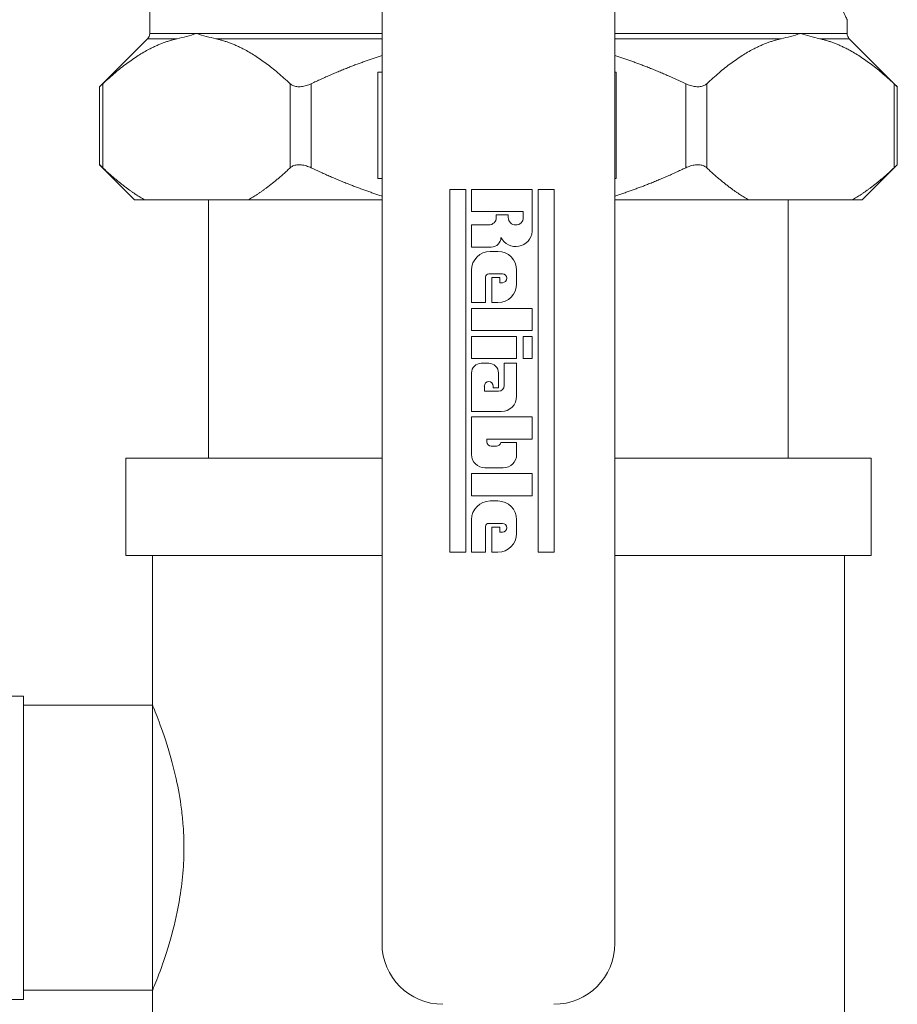
# Model space of a CAD drawing. Units: inches. Extents: x -38 to 151, y -111 to 29.
# Drawn here: x 10 to 14, y -100 to -96 of the extents above; entities that cross this region are included whole.
import ezdxf

# ---------------------------------------------------------------- set-up
doc = ezdxf.new("R2010")
doc.units = ezdxf.units.IN
doc.header["$MEASUREMENT"] = 0

msp = doc.modelspace()

# ---------------------------------------------------------------- linework, layer by layer
at = {"color": 0, "linetype": 'Continuous', "lineweight": 0, "extrusion": (2.22026e-16, 1, -2.22045e-16)}
for p, q in [((10.519, -95.5843), (10.519, -93.9772)), ((11.4725, -94.1242), (11.4725, -99.3192)), ((12.4285, -94.1242), (12.4285, -99.3192)), ((13.382, -95.5843), (13.382, -95.5272)), ((10.519, -95.5843), (10.7108, -95.5843)), ((10.7108, -95.5843), (11.4725, -95.5843)), ((12.4285, -95.5843), (13.1902, -95.5843)), ((13.1902, -95.5843), (13.382, -95.5843)), ((10.5102, -95.6055), (10.313, -95.8027)), ((10.6314, -95.6055), (10.5102, -95.6055)), ((11.4725, -95.6055), (10.7902, -95.6055)), ((13.1108, -95.6055), (12.4285, -95.6055)), ((13.3908, -95.6055), (13.2696, -95.6055)), ((13.3908, -95.6055), (13.588, -95.8027)), ((11.4549, -95.7428), (11.4549, -96.1798)), ((11.4725, -95.7428), (11.4549, -95.7428)), ((12.4335, -95.7428), (12.4285, -95.7428)), ((12.4335, -96.1798), (12.4335, -95.7428)), ((10.3264, -96.1353), (10.3264, -95.7901)), ((11.0952, -96.1353), (11.0952, -95.7901)), ((11.1818, -96.1353), (11.1818, -95.7901)), ((12.7192, -96.1353), (12.7192, -95.7901)), ((12.8058, -96.1353), (12.8058, -95.7901)), ((13.5746, -96.1353), (13.5746, -95.7901)), ((10.313, -96.1227), (10.313, -95.8027)), ((13.588, -96.1227), (13.588, -95.8027)), ((10.457, -96.2667), (10.313, -96.1227)), ((13.444, -96.2667), (13.588, -96.1227)), ((11.4549, -96.1798), (11.4725, -96.1798)), ((12.4285, -96.1798), (12.4335, -96.1798)), ((11.8163, -96.2242), (11.7507, -96.2242)), ((11.7507, -96.2242), (11.7507, -97.713)), ((11.8163, -97.713), (11.8163, -96.2242)), ((12.0896, -96.2242), (11.8399, -96.2242)), ((11.8399, -96.2242), (11.8399, -96.315)), ((12.0896, -96.3969), (12.0896, -96.2242)), ((12.1791, -96.2242), (12.1136, -96.2242)), ((12.1136, -96.2242), (12.1136, -97.713)), ((12.1791, -97.713), (12.1791, -96.2242)), ((10.4979, -96.2667), (10.457, -96.2667)), ((10.9237, -96.2667), (10.4979, -96.2667)), ((10.7605, -97.3267), (10.7605, -96.2667)), ((11.4725, -96.2667), (10.9237, -96.2667)), ((12.9773, -96.2667), (12.4285, -96.2667)), ((13.4031, -96.2667), (12.9773, -96.2667)), ((13.1405, -97.3267), (13.1405, -96.2667)), ((13.444, -96.2667), (13.4031, -96.2667)), ((11.8399, -96.315), (12.0526, -96.315)), ((12.0526, -96.315), (12.0526, -96.339)), ((11.9907, -96.3278), (11.9418, -96.3278)), ((11.9418, -96.3278), (11.9418, -96.3388)), ((11.9907, -96.339), (11.9907, -96.3278)), ((11.9108, -96.3698), (11.8399, -96.3698)), ((11.8399, -96.3698), (11.8399, -96.4606)), ((11.8399, -96.4606), (11.921, -96.4606)), ((11.9482, -96.4784), (11.9169, -96.4784)), ((11.8399, -96.5554), (11.8399, -96.6884)), ((12.0252, -96.6114), (12.0252, -96.5554)), ((11.8979, -96.6884), (11.8979, -96.5832)), ((11.9108, -96.5702), (11.9669, -96.5702)), ((11.9559, -96.5857), (11.923, -96.5857)), ((11.923, -96.5857), (11.923, -96.6884)), ((11.9559, -96.6068), (11.9559, -96.5857)), ((11.9669, -96.6068), (11.9559, -96.6068)), ((11.8399, -96.6884), (11.8979, -96.6884)), ((12.0896, -96.7122), (11.8399, -96.7122)), ((11.8399, -96.7122), (11.8399, -96.803)), ((11.923, -96.6884), (11.9482, -96.6884)), ((12.0896, -96.803), (12.0896, -96.7122)), ((11.8399, -96.803), (12.0896, -96.803)), ((12.0252, -96.8274), (11.8399, -96.8274)), ((11.8399, -96.8274), (11.8399, -96.9182)), ((12.0252, -96.9182), (12.0252, -96.8274)), ((12.0896, -96.8274), (12.0526, -96.8274)), ((12.0526, -96.8274), (12.0526, -96.9182)), ((12.0896, -96.9182), (12.0896, -96.8274)), ((11.8399, -96.9182), (12.0252, -96.9182)), ((12.0526, -96.9182), (12.0896, -96.9182)), ((11.9108, -96.9378), (11.8796, -96.9378)), ((12.0252, -96.9378), (11.9743, -96.9378)), ((11.9743, -96.9378), (11.9743, -97.0286)), ((12.0252, -97.0729), (12.0252, -96.9378)), ((11.8399, -96.9774), (11.8399, -97.1361)), ((11.9505, -97.0381), (11.9505, -96.9774)), ((11.8926, -97.0524), (11.8926, -97.0313)), ((11.9291, -97.0313), (11.9291, -97.0381)), ((11.9291, -97.0381), (11.9505, -97.0381)), ((11.9505, -97.0524), (11.8926, -97.0524)), ((11.8399, -97.1361), (11.962, -97.1361)), ((11.8399, -97.158), (11.8399, -97.3122)), ((12.0896, -97.158), (11.8399, -97.158)), ((12.0896, -97.2489), (12.0896, -97.158)), ((11.9027, -97.2599), (11.9027, -97.2489)), ((11.9027, -97.2489), (12.0896, -97.2489)), ((11.9421, -97.2782), (11.921, -97.2782)), ((12.0252, -97.2633), (11.96, -97.2633)), ((12.0252, -97.3122), (12.0252, -97.2633)), ((10.4205, -97.3267), (11.4725, -97.3267)), ((10.4205, -97.3267), (10.4205, -97.7267)), ((12.4285, -97.3267), (13.4805, -97.3267)), ((13.4805, -97.3267), (13.4805, -97.7267)), ((11.895, -97.3673), (11.9701, -97.3673)), ((12.0896, -97.3905), (11.8399, -97.3905)), ((11.8399, -97.3905), (11.8399, -97.4814)), ((12.0896, -97.4814), (12.0896, -97.3905)), ((11.8399, -97.4814), (12.0896, -97.4814)), ((11.9482, -97.503), (11.9169, -97.503)), ((11.8399, -97.58), (11.8399, -97.713)), ((11.8979, -97.713), (11.8979, -97.6078)), ((11.9108, -97.5948), (11.9669, -97.5948)), ((11.9559, -97.6103), (11.923, -97.6103)), ((11.923, -97.6103), (11.923, -97.713)), ((11.9559, -97.6314), (11.9559, -97.6103)), ((12.0252, -97.636), (12.0252, -97.58)), ((11.9669, -97.6314), (11.9559, -97.6314)), ((10.4205, -97.7267), (11.4725, -97.7267)), ((10.5305, -98.3417), (10.5305, -97.7267)), ((11.7507, -97.713), (11.8163, -97.713)), ((11.8399, -97.713), (11.8979, -97.713)), ((11.923, -97.713), (11.9482, -97.713)), ((12.1136, -97.713), (12.1791, -97.713)), ((12.4285, -97.7267), (13.4805, -97.7267)), ((13.3705, -100.1267), (13.3705, -97.7267)), ((9.7005, -98.3042), (10.0005, -98.3042)), ((10.0005, -99.5492), (10.0005, -98.3042)), ((10.0005, -98.3417), (10.5305, -98.3417)), ((10.5305, -99.5117), (10.5305, -98.3417)), ((10.0005, -99.5117), (10.5305, -99.5117)), ((10.5305, -100.1267), (10.5305, -99.5117)), ((9.7005, -99.5492), (10.0005, -99.5492))]:
    msp.add_line(p, q, dxfattribs=at)
at = {"color": 0, "linetype": 'Continuous', "lineweight": 0, "extrusion": (-2.46519e-32, -2.22045e-16, -1)}
for centre, radius, start, end in [((-10.489, -95.5843), 0.03, 180, 225), ((-11.9108, -97.0313), 0.0183, 0, 180), ((-11.9505, -97.0286), 0.0238, 180, 270)]:
    msp.add_arc(centre, radius, start, end, dxfattribs=at)
at = {"color": 0, "linetype": 'Continuous', "lineweight": 0, "extrusion": (2.46519e-32, -2.22045e-16, -1)}
for centre, radius, start, end in [((-13.412, -95.5843), 0.03, 315, 0), ((-11.9108, -96.5832), 0.013, 0, 90), ((-11.921, -97.2599), 0.0183, 270, 360), ((-11.9108, -97.6078), 0.013, 0, 90)]:
    msp.add_arc(centre, radius, start, end, dxfattribs=at)
at = {"color": 0, "linetype": 'Continuous', "lineweight": 0, "extrusion": (-4.93038e-32, -2.22045e-16, -1)}
for centre, end in [((-11.9108, -96.3388), 270), ((-12.0216, -96.339), 0)]:
    msp.add_arc(centre, 0.031, 180, end, dxfattribs=at)
at = {"color": 0, "linetype": 'Continuous', "lineweight": 0}
for centre, radius, start, end in [((12.0216, -96.3902), 0.0683, 206.7726, 354.3853), ((11.921, -96.421), 0.0397, 270, 0), ((11.9169, -96.5554), 0.077, 90, 180), ((11.9482, -96.5554), 0.077, 0, 90), ((11.9482, -96.6114), 0.077, 270, 0), ((11.8796, -96.9774), 0.0397, 90, 180), ((11.9108, -96.9774), 0.0397, 0, 90), ((11.962, -97.0729), 0.0632, 270, 0), ((11.895, -97.3122), 0.055, 180, 270), ((11.9701, -97.3122), 0.055, 270, 360), ((11.9169, -97.58), 0.077, 90, 180), ((11.9482, -97.58), 0.077, 0, 90), ((11.9482, -97.636), 0.077, 270, 0), ((11.7225, -99.3192), 0.25, 180, 270), ((12.1785, -99.3192), 0.25, 270, 360)]:
    msp.add_arc(centre, radius, start, end, dxfattribs=at)
at = {"color": 0, "linetype": 'Continuous', "lineweight": 0, "extrusion": (3.10155e-46, -2.22045e-16, -1)}
msp.add_arc((-11.9669, -96.5885), 0.0183, 90, 270, dxfattribs=at)
at = {"color": 0, "linetype": 'Continuous', "lineweight": 0, "extrusion": (-9.36772e-31, -2.22045e-16, -1)}
msp.add_arc((-11.9421, -97.2599), 0.0183, 190.9162, 270, dxfattribs=at)
at = {"color": 0, "linetype": 'Continuous', "lineweight": 0, "extrusion": (-7.39557e-32, -2.22045e-16, -1)}
msp.add_arc((-11.9669, -97.6131), 0.0183, 90, 270, dxfattribs=at)
at = {"color": 0, "linetype": 'Continuous', "lineweight": 0}
for points, knots in [([(13.382, -93.8802), (13.382, -93.8802), (13.3802, -93.8838), (13.3766, -93.8913), (13.3729, -93.8988), (13.3674, -93.9102), (13.3601, -93.9259), (13.3528, -93.9415), (13.3436, -93.9613), (13.3328, -93.9857), (13.3221, -94.0101), (13.3097, -94.0391), (13.2965, -94.0722), (13.2833, -94.1052), (13.2694, -94.1423), (13.2559, -94.1818), (13.2425, -94.2214), (13.2296, -94.2633), (13.2182, -94.3062), (13.2067, -94.349), (13.1968, -94.3928), (13.1888, -94.4366), (13.1807, -94.4804), (13.1746, -94.5244), (13.1704, -94.5686), (13.1662, -94.6129), (13.1641, -94.6574), (13.164, -94.7023), (13.164, -94.7473), (13.1661, -94.7927), (13.1704, -94.8386), (13.1747, -94.8845), (13.1813, -94.931), (13.19, -94.9775), (13.1988, -95.024), (13.2097, -95.0706), (13.2219, -95.115), (13.2341, -95.1595), (13.2477, -95.2019), (13.2611, -95.2406), (13.2746, -95.2793), (13.288, -95.3142), (13.3004, -95.3449), (13.3127, -95.3755), (13.3241, -95.4019), (13.3342, -95.4247), (13.3443, -95.4474), (13.3531, -95.4667), (13.3603, -95.482), (13.3675, -95.4973), (13.373, -95.5087), (13.3766, -95.5162), (13.3802, -95.5236), (13.382, -95.5272), (13.382, -95.5272)], [0, 0, 0, 0, 0.0555556, 0.0555556, 0.0555556, 0.1111111, 0.1111111, 0.1111111, 0.1666667, 0.1666667, 0.1666667, 0.2222222, 0.2222222, 0.2222222, 0.2777778, 0.2777778, 0.2777778, 0.3333333, 0.3333333, 0.3333333, 0.3888889, 0.3888889, 0.3888889, 0.4444444, 0.4444444, 0.4444444, 0.5, 0.5, 0.5, 0.5555556, 0.5555556, 0.5555556, 0.6111111, 0.6111111, 0.6111111, 0.6666667, 0.6666667, 0.6666667, 0.7222222, 0.7222222, 0.7222222, 0.7777778, 0.7777778, 0.7777778, 0.8333333, 0.8333333, 0.8333333, 0.8888889, 0.8888889, 0.8888889, 0.9444444, 0.9444444, 0.9444444, 1, 1, 1, 1]), ([(10.6314, -95.6055), (10.6441, -95.6027), (10.6571, -95.5993), (10.6704, -95.5957), (10.6836, -95.5921), (10.6971, -95.5882), (10.7108, -95.5843)], [0.0000003, 0.0000003, 0.0000003, 0.0000003, 0.5, 0.5, 0.5, 1, 1, 1, 1]), ([(10.7108, -95.5843), (10.7245, -95.5882), (10.738, -95.5921), (10.7512, -95.5957), (10.7645, -95.5994), (10.7775, -95.6027), (10.7902, -95.6055)], [0, 0, 0, 0, 0.5, 0.5, 0.5, 0.9999997, 0.9999997, 0.9999997, 0.9999997]), ([(13.1902, -95.5843), (13.1765, -95.5882), (13.163, -95.5921), (13.1498, -95.5957), (13.1366, -95.5993), (13.1236, -95.6027), (13.1108, -95.6055)], [0, 0, 0, 0, 0.5, 0.5, 0.5, 1, 1, 1, 1]), ([(10.313, -95.8027), (10.313, -95.8027), (10.3138, -95.8019), (10.3169, -95.7991), (10.3192, -95.7969), (10.3234, -95.7929), (10.3248, -95.7915), (10.3264, -95.7901)], [-1.3784184, -1.3784184, -1.3784184, -1.3784184, -1.3237402, -1.3237402, -1.2690619, -1.2690619, -1.2437237, -1.2437237, -1.2437237, -1.2437237]), ([(11.0952, -95.7901), (11.0967, -95.7915), (11.0984, -95.7929), (11.1043, -95.7969), (11.1091, -95.7991), (11.1197, -95.8019), (11.1255, -95.8027), (11.138, -95.8027), (11.1446, -95.8019), (11.1583, -95.7991), (11.1653, -95.7969), (11.1754, -95.7929), (11.1786, -95.7915), (11.1818, -95.7901)], [-1.5131132, -1.5131132, -1.5131132, -1.5131132, -1.487775, -1.487775, -1.4330967, -1.4330967, -1.3784184, -1.3784184, -1.3237402, -1.3237402, -1.2690619, -1.2690619, -1.2437237, -1.2437237, -1.2437237, -1.2437237]), ([(12.7192, -95.7901), (12.7224, -95.7915), (12.7256, -95.7929), (12.7357, -95.7969), (12.7427, -95.7991), (12.7564, -95.8019), (12.763, -95.8027), (12.7755, -95.8027), (12.7813, -95.8019), (12.7919, -95.7991), (12.7967, -95.7969), (12.8026, -95.7929), (12.8043, -95.7915), (12.8058, -95.7901)], [-1.5131132, -1.5131132, -1.5131132, -1.5131132, -1.487775, -1.487775, -1.4330967, -1.4330967, -1.3784184, -1.3784184, -1.3237402, -1.3237402, -1.2690619, -1.2690619, -1.2437237, -1.2437237, -1.2437237, -1.2437237]), ([(13.5746, -95.7901), (13.5762, -95.7915), (13.5776, -95.7929), (13.5818, -95.7969), (13.5841, -95.7991), (13.5872, -95.8019), (13.588, -95.8027), (13.588, -95.8027)], [-1.5131132, -1.5131132, -1.5131132, -1.5131132, -1.487775, -1.487775, -1.4330967, -1.4330967, -1.3784184, -1.3784184, -1.3784184, -1.3784184]), ([(10.3264, -96.1353), (10.3248, -96.1339), (10.3234, -96.1325), (10.3192, -96.1285), (10.3169, -96.1263), (10.3138, -96.1234), (10.313, -96.1227), (10.313, -96.1227)], [-0.6195412, -0.6195412, -0.6195412, -0.6195412, -0.594203, -0.594203, -0.5395247, -0.5395247, -0.4848464, -0.4848464, -0.4848464, -0.4848464]), ([(11.1818, -96.1353), (11.1786, -96.1339), (11.1754, -96.1325), (11.1653, -96.1285), (11.1583, -96.1263), (11.1446, -96.1234), (11.138, -96.1227), (11.1255, -96.1227), (11.1197, -96.1234), (11.1091, -96.1263), (11.1043, -96.1285), (11.0984, -96.1325), (11.0967, -96.1339), (11.0952, -96.1353)], [-0.6195412, -0.6195412, -0.6195412, -0.6195412, -0.594203, -0.594203, -0.5395247, -0.5395247, -0.4848464, -0.4848464, -0.4301682, -0.4301682, -0.3754899, -0.3754899, -0.3501517, -0.3501517, -0.3501517, -0.3501517]), ([(12.8058, -96.1353), (12.8043, -96.1339), (12.8026, -96.1325), (12.7967, -96.1285), (12.7919, -96.1263), (12.7813, -96.1234), (12.7755, -96.1227), (12.763, -96.1227), (12.7564, -96.1234), (12.7427, -96.1263), (12.7357, -96.1285), (12.7256, -96.1325), (12.7224, -96.1339), (12.7192, -96.1353)], [-0.6195412, -0.6195412, -0.6195412, -0.6195412, -0.594203, -0.594203, -0.5395247, -0.5395247, -0.4848464, -0.4848464, -0.4301682, -0.4301682, -0.3754899, -0.3754899, -0.3501517, -0.3501517, -0.3501517, -0.3501517]), ([(13.588, -96.1227), (13.588, -96.1227), (13.5872, -96.1234), (13.5841, -96.1263), (13.5818, -96.1285), (13.5776, -96.1325), (13.5762, -96.1339), (13.5746, -96.1353)], [-0.4848464, -0.4848464, -0.4848464, -0.4848464, -0.4301682, -0.4301682, -0.3754899, -0.3754899, -0.3501517, -0.3501517, -0.3501517, -0.3501517]), ([(10.5305, -99.5117), (10.5305, -99.5117), (10.5306, -99.5115), (10.5308, -99.5109), (10.531, -99.5104), (10.532, -99.508), (10.5333, -99.505), (10.5409, -99.4863), (10.5523, -99.458), (10.5797, -99.3817), (10.595, -99.3358), (10.6222, -99.2362), (10.6341, -99.1842), (10.6487, -99.0926), (10.6532, -99.0555), (10.6573, -98.9997), (10.6582, -98.9816), (10.6591, -98.9513), (10.6593, -98.9391), (10.6593, -98.9146), (10.6592, -98.9024), (10.6583, -98.8722), (10.6573, -98.8542), (10.6544, -98.8133), (10.6521, -98.7905), (10.6437, -98.7246), (10.6362, -98.683), (10.6142, -98.5831), (10.5981, -98.5287), (10.5684, -98.4384), (10.5547, -98.4025), (10.5397, -98.3641), (10.5356, -98.354), (10.5321, -98.3457), (10.5314, -98.344), (10.5307, -98.3421), (10.5305, -98.3417), (10.5305, -98.3417)], [-4.744067, -4.744067, -4.744067, -4.744067, -4.686753, -4.686753, -4.624213, -4.624213, -4.455945, -4.455945, -3.883069, -3.883069, -3.358745, -3.358745, -2.897836, -2.897836, -2.603792, -2.603792, -2.465423, -2.465423, -2.372286, -2.372286, -2.27929, -2.27929, -2.141672, -2.141672, -1.962473, -1.962473, -1.61504, -1.61504, -1.071262, -1.071262, -0.529666, -0.529666, -0.219759, -0.219759, -0.097128, -0.097128, -0.000001, -0.000001, -0.000001, -0.000001])]:
    msp.add_open_spline(points, degree=3, knots=knots, dxfattribs=at)
msp.add_open_spline([(13.2696, -95.6055), (13.2424, -95.5996), (13.215, -95.5914), (13.1902, -95.5843)], degree=3, dxfattribs=at)
for points, weights in [([(10.3264, -95.7901), (10.4881, -95.6371), (10.6314, -95.6055)], [1.16883357169, 1.23041195223, 1.24395420192]), ([(10.7902, -95.6055), (10.9335, -95.6371), (11.0952, -95.7901)], [1.24395420192, 1.23041195223, 1.16883357169]), ([(12.8058, -95.7901), (12.9675, -95.6371), (13.1108, -95.6055)], [1.16883357169, 1.23041195223, 1.24395420192]), ([(13.2696, -95.6055), (13.4129, -95.6371), (13.5746, -95.7901)], [1.24395420192, 1.23041195223, 1.16883357169]), ([(11.1818, -95.7901), (11.3325, -95.7187), (11.4725, -95.6744)], [1.16883357169, 1.19675799634, 1.21480417219]), ([(12.4285, -95.6744), (12.5685, -95.7187), (12.7192, -95.7901)], [1.21480377311, 1.19675760317, 1.16883318762]), ([(10.3264, -96.1353), (10.4157, -96.2199), (10.4979, -96.2667)], [1.04174487921, 1.0373780197, 1.02053923354]), ([(10.9237, -96.2667), (11.0058, -96.2199), (11.0952, -96.1353)], [1.02053923354, 1.0373780197, 1.04174487921]), ([(11.1818, -96.1353), (11.3325, -96.2067), (11.4725, -96.251)], [1.04174487918, 1.03805827699, 1.02548278211]), ([(12.4285, -96.251), (12.5685, -96.2067), (12.7192, -96.1353)], [1.02548278204, 1.03805827698, 1.04174487918]), ([(12.8058, -96.1353), (12.8952, -96.2199), (12.9773, -96.2667)], [1.0417448841, 1.03737802296, 1.02053923517]), ([(13.4031, -96.2667), (13.4853, -96.2199), (13.5746, -96.1353)], [1.02054262339, 1.03738482672, 1.04175509028])]:
    msp.add_rational_spline(points, weights, degree=2, dxfattribs=at)

doc.saveas('drawing.dxf')
